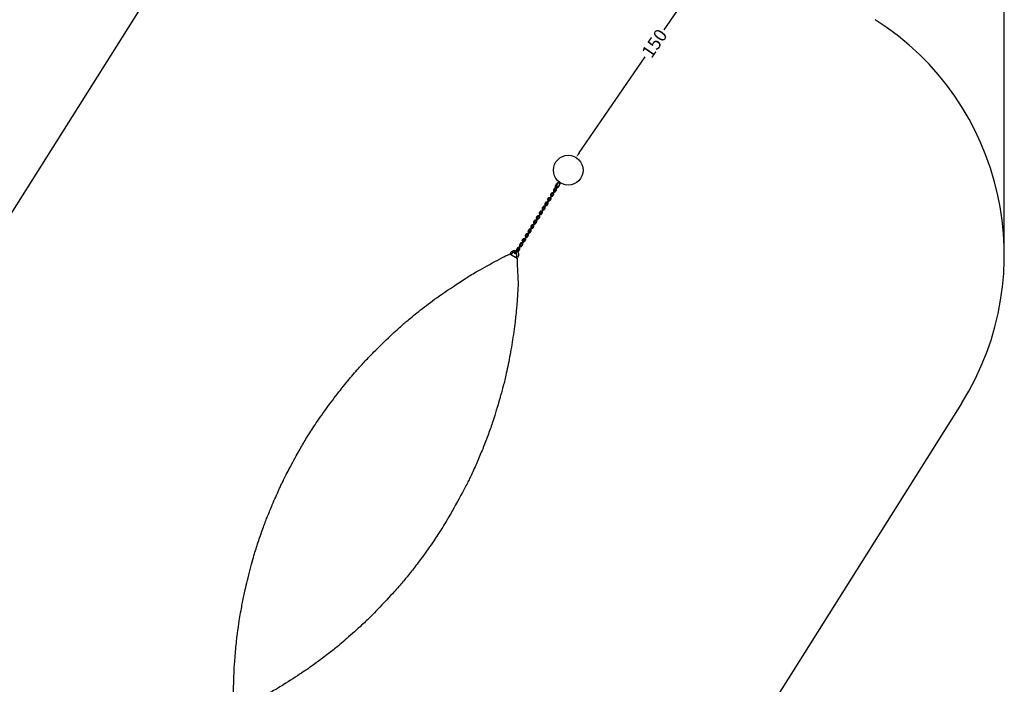
# Model space of a CAD drawing. Units: millimetres. Extents: x -50 to 1046, y -1154 to 31.
# Drawn here: x 480 to 1011, y -525 to -168 of the extents above; entities that cross this region are included whole.
import ezdxf

# ---------------------------------------------------------------- set-up
doc = ezdxf.new("R2010")
doc.units = ezdxf.units.MM
doc.header["$MEASUREMENT"] = 0
for name, color, linetype, true_color in [('Dimensions', 7, 'Continuous', 0x000000), ('Equipment', 7, 'Continuous', 0x000000), ('Safety area', 7, 'Continuous', 0x000000)]:
    doc.layers.add(name, color=color, linetype=linetype, true_color=true_color)
doc.styles.add('Arial', font='txt')
doc.dimstyles.new('Default', dxfattribs={"dimtxt": 7, "dimasz": 3, "dimexe": 0.5, "dimexo": 0.5, "dimgap": 0.25, "dimtad": 0, "dimtoh": 1, "dimdec": 0, "dimzin": 1, "dimdsep": 46, "dimtxsty": 'Arial', "dimcen": 0.5, "dimadec": 0, "dimazin": 0, "dimtfac": 1, "dimtdec": 4, "dimtix": 1, "dimtmove": 1, "dimatfit": 3, "dimfxl": 0, "dimtolj": 1, "dimtzin": 1, "dimarcsym": 0})

# ---------------------------------------------------------------- blocks, each defined once
blk = doc.blocks.new('*D6')
at = {"layer": 'Defpoints', "color": 0}
for p in [(13.94, 26.62), (1010.55, -294.32), (13.94, -488.81)]:
    blk.add_point(p, dxfattribs=at)
at = {"layer": 'Dimensions', "color": 0, "lineweight": -2}
for p, q in [((13.94, -488.31), (13.94, 27.12)), ((16.94, 26.62), (503, 26.62)), ((1007.55, 26.62), (521.5, 26.62)), ((1010.55, -293.82), (1010.55, 27.12))]:
    blk.add_line(p, q, dxfattribs=at)
at = {"layer": 'Dimensions', "color": 0}
for points in [[(16.94, 27.12), (16.94, 26.12), (13.94, 26.62)], [(1007.55, 26.12), (1007.55, 27.12), (1010.55, 26.62)]]:
    blk.add_solid(points, dxfattribs=at)
at = {"layer": 'Dimensions', "color": 0, "insert": (512.25, 26.62), "char_height": 7, "attachment_point": 5, "style": 'Arial'}
blk.add_mtext('\\A1;997', dxfattribs=at)
blk = doc.blocks.new('*D7')
at = {"layer": 'Defpoints', "color": 0}
for p in [(702.35, -43.77), (-45.36, -1130.08), (692.28, -1130.08)]:
    blk.add_point(p, dxfattribs=at)
at = {"layer": 'Dimensions', "color": 0, "lineweight": -2}
for p, q in [((701.85, -43.77), (-45.86, -43.77)), ((-45.36, -46.77), (-45.36, -574.84)), ((-45.36, -1127.08), (-45.36, -599.01)), ((691.78, -1130.08), (-45.86, -1130.08))]:
    blk.add_line(p, q, dxfattribs=at)
at = {"layer": 'Dimensions', "color": 0}
for points in [[(-44.86, -46.77), (-45.86, -46.77), (-45.36, -43.77)], [(-45.86, -1127.08), (-44.86, -1127.08), (-45.36, -1130.08)]]:
    blk.add_solid(points, dxfattribs=at)
at = {"layer": 'Dimensions', "color": 0, "insert": (-45.36, -586.92), "char_height": 7, "attachment_point": 5, "rotation": 90, "style": 'Arial'}
blk.add_mtext('\\A1;1086', dxfattribs=at)
blk = doc.blocks.new('*D8')
at = {"layer": 'Defpoints', "color": 0}
for p in [(864.42, -119.04), (864.42, -119.04), (779.91, -241.92)]:
    blk.add_point(p, dxfattribs=at)
at = {"layer": 'Dimensions', "color": 0, "lineweight": -2}
for p, q in [((862.72, -121.51), (827.12, -173.27)), ((864, -118.76), (864, -118.76)), ((781.61, -239.45), (817.2, -187.69)), ((779.49, -241.64), (779.49, -241.64))]:
    blk.add_line(p, q, dxfattribs=at)
at = {"layer": 'Dimensions', "color": 0}
for points in [[(863.13, -121.8), (862.3, -121.23), (864.42, -119.04)], [(781.19, -239.17), (782.02, -239.73), (779.91, -241.92)]]:
    blk.add_solid(points, dxfattribs=at)
at = {"layer": 'Dimensions', "color": 0, "insert": (822.16, -180.48), "char_height": 7, "attachment_point": 5, "rotation": 55.4811, "style": 'Arial'}
blk.add_mtext('\\A1;150', dxfattribs=at)

msp = doc.modelspace()

# ---------------------------------------------------------------- linework, layer by layer
at = {"layer": 'Equipment'}
for points in [[(768.23, -259.68), (767.26, -261.28)], [(769.68, -257.33), (768.79, -258.81)], [(769.94, -257.46), (769.02, -258.97)], [(769.39, -256.91), (770.39, -255.37)], [(770.39, -257.5), (771.33, -256.08)], [(770.76, -255.02), (770.53, -255.37)], [(771.24, -255.84), (770.53, -255.37)], [(771.24, -255.84), (771.45, -255.51)], [(765.14, -264.68), (764.17, -266.28)], [(765.38, -264.83), (764.41, -266.45)], [(766.7, -262.15), (765.74, -263.74)], [(766.95, -262.3), (765.97, -263.91)], [(768.47, -259.83), (767.49, -261.44)], [(762.14, -269.5), (761.18, -271.1)], [(762.38, -269.65), (761.41, -271.26)], [(763.67, -267.03), (762.71, -268.63)], [(763.91, -267.18), (762.94, -268.79)], [(759.05, -274.5), (758.09, -276.1)], [(759.3, -274.65), (758.32, -276.27)], [(760.62, -271.97), (759.65, -273.56)], [(760.86, -272.12), (759.89, -273.73)], [(756.09, -279.28), (755.13, -280.87)], [(756.33, -279.43), (755.36, -281.04)], [(756.57, -278.54), (757.56, -276.96)], [(756.81, -278.69), (757.82, -277.09)], [(753.04, -284.21), (752.07, -285.81)], [(753.28, -284.36), (752.31, -285.98)], [(754.56, -281.75), (753.6, -283.34)], [(754.8, -281.89), (753.83, -283.51)], [(748.99, -290.78), (749.98, -289.2)], [(749.23, -290.93), (750.24, -289.34)], [(751.47, -286.75), (750.51, -288.35)], [(751.72, -286.9), (750.74, -288.52)], [(744.35, -293.79), (748.13, -296.02)], [(747.71, -293.12), (747.98, -292.7), (748.05, -292.57), (748.12, -292.47), (748.19, -292.36), (748.31, -292.19), (748.41, -292.06)], [(748.13, -296.02), (748.29, -299.56), (748.43, -302.73), (748.66, -310.02), (748.57, -312.79), (748.19, -318.83)]]:
    msp.add_lwpolyline(points, dxfattribs=at)
msp.add_circle((775.71, -248.73), 8, dxfattribs=at)
for points, knots in [([(769.01, -258.45), (768.98, -258.44), (768.84, -258.4), (768.76, -258.38), (768.58, -258.41), (768.52, -258.43), (768.39, -258.48), (768.3, -258.53), (768.22, -258.62), (768.11, -258.71), (767.76, -259.31), (767.72, -259.41), (767.71, -259.47), (767.7, -259.56), (767.71, -259.69), (767.72, -259.76), (767.75, -259.84), (767.77, -259.9), (767.8, -259.95), (767.84, -260.01), (767.88, -260.06), (767.92, -260.1), (767.95, -260.14)], [0, 0, 0, 0, 0.408435, 0.81687, 1.225305, 1.63374, 2.042175, 2.45061, 2.859045, 3.267481, 3.675916, 4.084351, 4.492786, 4.901221, 5.309656, 5.718091, 6.126526, 6.534961, 6.943396, 7.351831, 7.760266, 8.110626, 8.110626, 8.110626, 8.110626]), ([(768.11, -259.86), (768.1, -259.84), (768.07, -259.81), (768.05, -259.78), (768.03, -259.74), (768.02, -259.7), (767.99, -259.64), (767.99, -259.54), (768, -259.5), (768.01, -259.44), (768.03, -259.4), (768.14, -259.23), (768.34, -258.9), (768.41, -258.83), (768.47, -258.78), (768.51, -258.76), (768.58, -258.72), (768.66, -258.7), (768.75, -258.7), (768.83, -258.72), (768.84, -258.72)], [0.095937, 0.095937, 0.095937, 0.095937, 0.404079, 0.808158, 1.212237, 1.616316, 2.020394, 2.424473, 2.828552, 3.232631, 3.63671, 4.040789, 4.444868, 4.848947, 5.253025, 5.657104, 6.061183, 6.465262, 6.869341, 7.27342, 7.27342, 7.27342, 7.27342]), ([(768.2, -260.28), (768.27, -260.3), (768.34, -260.31), (768.39, -260.31), (768.48, -260.32), (768.57, -260.31), (768.66, -260.29), (768.77, -260.24), (768.8, -260.22), (768.86, -260.18), (768.91, -260.14), (768.96, -260.1), (769, -260.04), (769.18, -259.75), (769.37, -259.47), (769.42, -259.34), (769.45, -259.22), (769.46, -259.06), (769.43, -258.88), (769.39, -258.78), (769.3, -258.65), (769.25, -258.6)], [-0.048608, -0.048608, -0.048608, -0.048608, 0.422078, 0.844156, 1.266234, 1.688312, 2.11039, 2.532467, 2.954545, 3.376623, 3.798701, 4.220779, 4.642857, 5.064935, 5.487013, 5.909091, 6.331169, 6.753247, 7.175325, 7.597402, 8.01948, 8.01948, 8.01948, 8.01948]), ([(769.08, -258.87), (769.12, -258.91), (769.15, -258.98), (769.16, -259.02), (769.17, -259.06), (769.18, -259.1), (769.18, -259.15), (769.18, -259.19), (769.18, -259.23), (768.76, -259.89), (768.73, -259.92), (768.7, -259.94), (768.65, -259.97), (768.61, -259.99), (768.57, -260), (768.53, -260.01), (768.48, -260.01), (768.43, -260.01), (768.36, -260)], [0, 0, 0, 0, 0.097355, 0.194711, 0.292066, 0.389421, 0.486777, 0.584132, 0.681487, 0.778842, 0.876198, 0.973553, 1.070908, 1.168264, 1.265619, 1.362974, 1.46033, 1.582903, 1.582903, 1.582903, 1.582903]), ([(766.2, -263.54), (766.22, -263.57), (766.27, -263.63), (766.3, -263.68), (766.35, -263.76), (766.39, -263.89), (766.4, -263.98), (766.4, -264.03), (766.4, -264.08), (766.39, -264.15), (766.38, -264.21), (766.36, -264.27), (766.32, -264.37), (766.22, -264.52), (765.84, -265.1), (765.79, -265.14), (765.71, -265.18), (765.63, -265.21), (765.58, -265.23), (765.45, -265.25), (765.38, -265.25), (765.31, -265.25), (765.25, -265.23), (765.21, -265.22), (765.16, -265.2)], [0.131448, 0.131448, 0.131448, 0.131448, 0.260808, 0.391211, 0.521615, 0.652019, 0.782423, 0.912827, 1.043231, 1.173634, 1.304038, 1.434442, 1.564846, 1.69525, 1.825654, 1.956057, 2.086461, 2.216865, 2.347269, 2.477673, 2.608076, 2.73848, 2.868884, 2.985951, 2.985951, 2.985951, 2.985951]), ([(766.03, -263.82), (766.04, -263.84), (766.06, -263.87), (766.09, -263.93), (766.1, -263.97), (766.11, -264.05), (766.1, -264.15), (766.07, -264.23), (765.72, -264.8), (765.68, -264.86), (765.65, -264.88), (765.59, -264.92), (765.49, -264.94), (765.42, -264.95), (765.37, -264.94), (765.33, -264.92)], [0.168746, 0.168746, 0.168746, 0.168746, 0.296818, 0.445227, 0.593635, 0.742044, 0.890453, 1.038862, 1.187271, 1.33568, 1.484089, 1.632497, 1.780906, 1.929315, 2.049401, 2.049401, 2.049401, 2.049401]), ([(767.47, -260.93), (767.45, -260.91), (767.31, -260.87), (767.22, -260.86), (767.05, -260.89), (766.98, -260.9), (766.86, -260.96), (766.77, -261), (766.68, -261.09), (766.58, -261.19), (766.23, -261.78), (766.19, -261.88), (766.18, -261.95), (766.16, -262.04), (766.17, -262.17), (766.18, -262.23), (766.22, -262.31), (766.24, -262.37), (766.27, -262.43), (766.31, -262.48), (766.35, -262.54), (766.39, -262.58), (766.42, -262.62)], [0, 0, 0, 0, 0.408435, 0.81687, 1.225305, 1.63374, 2.042175, 2.45061, 2.859045, 3.267481, 3.675916, 4.084351, 4.492786, 4.901221, 5.309656, 5.718091, 6.126526, 6.534961, 6.943396, 7.351831, 7.760266, 8.129554, 8.129554, 8.129554, 8.129554]), ([(766.59, -262.34), (766.56, -262.32), (766.54, -262.29), (766.52, -262.25), (766.5, -262.22), (766.48, -262.18), (766.46, -262.12), (766.46, -262.01), (766.46, -261.97), (766.48, -261.92), (766.49, -261.88), (766.6, -261.7), (766.81, -261.37), (766.87, -261.31), (766.94, -261.25), (766.97, -261.23), (767.05, -261.2), (767.13, -261.18), (767.21, -261.18), (767.3, -261.19), (767.3, -261.2)], [0.069691, 0.069691, 0.069691, 0.069691, 0.404079, 0.808158, 1.212237, 1.616316, 2.020394, 2.424473, 2.828552, 3.232631, 3.63671, 4.040789, 4.444868, 4.848947, 5.253025, 5.657104, 6.061183, 6.465262, 6.869341, 7.27342, 7.27342, 7.27342, 7.27342]), ([(766.67, -262.75), (766.74, -262.78), (766.8, -262.78), (766.86, -262.79), (766.95, -262.79), (767.03, -262.79), (767.12, -262.76), (767.24, -262.71), (767.27, -262.7), (767.32, -262.66), (767.38, -262.62), (767.42, -262.57), (767.46, -262.52), (767.65, -262.23), (767.83, -261.95), (767.89, -261.81), (767.92, -261.69), (767.92, -261.54), (767.89, -261.36), (767.86, -261.26), (767.76, -261.12), (767.71, -261.08)], [-0.034391, -0.034391, -0.034391, -0.034391, 0.422078, 0.844156, 1.266234, 1.688312, 2.11039, 2.532467, 2.954545, 3.376623, 3.798701, 4.220779, 4.642857, 5.064935, 5.487013, 5.909091, 6.331169, 6.753247, 7.175325, 7.597402, 8.01948, 8.01948, 8.01948, 8.01948]), ([(767.55, -261.35), (767.58, -261.39), (767.61, -261.46), (767.63, -261.5), (767.64, -261.54), (767.65, -261.58), (767.65, -261.62), (767.65, -261.66), (767.64, -261.7), (767.23, -262.36), (767.2, -262.39), (767.17, -262.42), (767.11, -262.44), (767.07, -262.46), (767.03, -262.47), (766.99, -262.48), (766.95, -262.49), (766.9, -262.49), (766.84, -262.48)], [0, 0, 0, 0, 0.097355, 0.194711, 0.292066, 0.389421, 0.486777, 0.584132, 0.681487, 0.778842, 0.876198, 0.973553, 1.070908, 1.168264, 1.265619, 1.362974, 1.46033, 1.578295, 1.578295, 1.578295, 1.578295]), ([(762.92, -268.27), (762.9, -268.26), (762.75, -268.22), (762.67, -268.2), (762.5, -268.23), (762.43, -268.25), (762.31, -268.3), (762.22, -268.35), (762.13, -268.44), (762.03, -268.53), (761.68, -269.13), (761.64, -269.23), (761.62, -269.29), (761.61, -269.38), (761.62, -269.51), (761.63, -269.58), (761.66, -269.66), (761.69, -269.72), (761.72, -269.77), (761.76, -269.83), (761.79, -269.88), (761.84, -269.92), (761.86, -269.96)], [0, 0, 0, 0, 0.408435, 0.81687, 1.225305, 1.63374, 2.042175, 2.45061, 2.859045, 3.267481, 3.675916, 4.084351, 4.492786, 4.901221, 5.309656, 5.718091, 6.126526, 6.534961, 6.943396, 7.351831, 7.760266, 8.110626, 8.110626, 8.110626, 8.110626]), ([(762.03, -269.68), (762.01, -269.66), (761.99, -269.63), (761.97, -269.6), (761.95, -269.56), (761.93, -269.52), (761.91, -269.46), (761.91, -269.36), (761.91, -269.32), (761.93, -269.26), (761.94, -269.22), (762.05, -269.05), (762.25, -268.72), (762.32, -268.65), (762.39, -268.6), (762.42, -268.58), (762.5, -268.54), (762.58, -268.52), (762.66, -268.52), (762.75, -268.53), (762.75, -268.54)], [0.095937, 0.095937, 0.095937, 0.095937, 0.404079, 0.808158, 1.212237, 1.616316, 2.020394, 2.424473, 2.828552, 3.232631, 3.63671, 4.040789, 4.444868, 4.848947, 5.253025, 5.657104, 6.061183, 6.465262, 6.869341, 7.27342, 7.27342, 7.27342, 7.27342]), ([(762.11, -270.1), (762.19, -270.12), (762.25, -270.13), (762.31, -270.13), (762.4, -270.14), (762.48, -270.13), (762.57, -270.11), (762.69, -270.06), (762.72, -270.04), (762.77, -270), (762.82, -269.96), (762.87, -269.92), (762.91, -269.86), (763.1, -269.57), (763.28, -269.29), (763.34, -269.16), (763.37, -269.04), (763.37, -268.88), (763.34, -268.7), (763.31, -268.6), (763.21, -268.47), (763.16, -268.42)], [-0.048608, -0.048608, -0.048608, -0.048608, 0.422078, 0.844156, 1.266234, 1.688312, 2.11039, 2.532467, 2.954545, 3.376623, 3.798701, 4.220779, 4.642857, 5.064935, 5.487013, 5.909091, 6.331169, 6.753247, 7.175325, 7.597402, 8.01948, 8.01948, 8.01948, 8.01948]), ([(763, -268.69), (763.03, -268.73), (763.06, -268.8), (763.08, -268.84), (763.09, -268.88), (763.1, -268.92), (763.1, -268.97), (763.1, -269.01), (763.09, -269.05), (762.67, -269.71), (762.65, -269.74), (762.61, -269.76), (762.56, -269.79), (762.52, -269.81), (762.48, -269.82), (762.44, -269.83), (762.4, -269.83), (762.35, -269.83), (762.28, -269.82)], [0, 0, 0, 0, 0.097355, 0.194711, 0.292066, 0.389421, 0.486777, 0.584132, 0.681487, 0.778842, 0.876198, 0.973553, 1.070908, 1.168264, 1.265619, 1.362974, 1.46033, 1.582903, 1.582903, 1.582903, 1.582903]), ([(764.37, -265.92), (764.35, -265.91), (764.21, -265.87), (764.12, -265.86), (763.95, -265.88), (763.88, -265.9), (763.76, -265.95), (763.67, -266), (763.58, -266.09), (763.48, -266.19), (763.13, -266.78), (763.09, -266.88), (763.08, -266.94), (763.07, -267.03), (763.07, -267.17), (763.09, -267.23), (763.12, -267.31), (763.14, -267.37), (763.17, -267.43), (763.21, -267.48), (763.25, -267.53), (763.29, -267.58), (763.32, -267.61)], [0, 0, 0, 0, 0.408435, 0.81687, 1.225305, 1.63374, 2.042175, 2.45061, 2.859045, 3.267481, 3.675916, 4.084351, 4.492786, 4.901221, 5.309656, 5.718091, 6.126526, 6.534961, 6.943396, 7.351831, 7.760266, 8.121802, 8.121802, 8.121802, 8.121802]), ([(763.49, -267.34), (763.47, -267.31), (763.44, -267.28), (763.42, -267.25), (763.4, -267.21), (763.39, -267.17), (763.36, -267.11), (763.36, -267.01), (763.37, -266.97), (763.38, -266.91), (763.4, -266.88), (763.5, -266.7), (763.71, -266.37), (763.78, -266.3), (763.84, -266.25), (763.87, -266.23), (763.95, -266.19), (764.03, -266.18), (764.12, -266.17), (764.2, -266.19), (764.21, -266.19)], [0.080327, 0.080327, 0.080327, 0.080327, 0.404079, 0.808158, 1.212237, 1.616316, 2.020394, 2.424473, 2.828552, 3.232631, 3.63671, 4.040789, 4.444868, 4.848947, 5.253025, 5.657104, 6.061183, 6.465262, 6.869341, 7.27342, 7.27342, 7.27342, 7.27342]), ([(763.57, -267.75), (763.64, -267.77), (763.7, -267.78), (763.76, -267.78), (763.85, -267.79), (763.93, -267.78), (764.02, -267.76), (764.14, -267.71), (764.17, -267.69), (764.23, -267.66), (764.28, -267.61), (764.32, -267.57), (764.37, -267.52), (764.55, -267.23), (764.73, -266.94), (764.79, -266.81), (764.82, -266.69), (764.83, -266.53), (764.8, -266.36), (764.76, -266.26), (764.67, -266.12), (764.62, -266.07)], [-0.040314, -0.040314, -0.040314, -0.040314, 0.422078, 0.844156, 1.266234, 1.688312, 2.11039, 2.532467, 2.954545, 3.376623, 3.798701, 4.220779, 4.642857, 5.064935, 5.487013, 5.909091, 6.331169, 6.753247, 7.175325, 7.597402, 8.01948, 8.01948, 8.01948, 8.01948]), ([(764.45, -266.35), (764.48, -266.39), (764.52, -266.45), (764.53, -266.49), (764.54, -266.53), (764.55, -266.58), (764.55, -266.62), (764.55, -266.66), (764.55, -266.7), (764.13, -267.36), (764.1, -267.39), (764.07, -267.41), (764.01, -267.44), (763.98, -267.46), (763.94, -267.47), (763.89, -267.48), (763.85, -267.48), (763.8, -267.48), (763.73, -267.48)], [0, 0, 0, 0, 0.097355, 0.194711, 0.292066, 0.389421, 0.486777, 0.584132, 0.681487, 0.778842, 0.876198, 0.973553, 1.070908, 1.168264, 1.265619, 1.362974, 1.46033, 1.58022, 1.58022, 1.58022, 1.58022]), ([(760.11, -273.36), (760.14, -273.39), (760.18, -273.45), (760.22, -273.5), (760.27, -273.58), (760.3, -273.71), (760.31, -273.8), (760.32, -273.85), (760.32, -273.9), (760.31, -273.97), (760.29, -274.03), (760.27, -274.09), (760.24, -274.19), (760.14, -274.34), (759.76, -274.92), (759.7, -274.96), (759.62, -275), (759.54, -275.03), (759.5, -275.05), (759.37, -275.07), (759.3, -275.07), (759.23, -275.07), (759.16, -275.05), (759.12, -275.04), (759.08, -275.02)], [0.131448, 0.131448, 0.131448, 0.131448, 0.260808, 0.391211, 0.521615, 0.652019, 0.782423, 0.912827, 1.043231, 1.173634, 1.304038, 1.434442, 1.564846, 1.69525, 1.825654, 1.956057, 2.086461, 2.216865, 2.347269, 2.477673, 2.608076, 2.73848, 2.868884, 2.985951, 2.985951, 2.985951, 2.985951]), ([(759.94, -273.64), (759.95, -273.66), (759.97, -273.69), (760, -273.75), (760.01, -273.79), (760.02, -273.87), (760.01, -273.97), (759.98, -274.05), (759.63, -274.62), (759.6, -274.68), (759.56, -274.7), (759.51, -274.74), (759.41, -274.76), (759.34, -274.77), (759.28, -274.76), (759.24, -274.74)], [0.168746, 0.168746, 0.168746, 0.168746, 0.296818, 0.445227, 0.593635, 0.742044, 0.890453, 1.038862, 1.187271, 1.33568, 1.484089, 1.632497, 1.780906, 1.929315, 2.049401, 2.049401, 2.049401, 2.049401]), ([(761.39, -270.75), (761.36, -270.73), (761.22, -270.69), (761.14, -270.68), (760.96, -270.71), (760.9, -270.72), (760.77, -270.78), (760.69, -270.82), (760.6, -270.91), (760.49, -271.01), (760.14, -271.6), (760.1, -271.7), (760.09, -271.77), (760.08, -271.86), (760.09, -271.99), (760.1, -272.05), (760.13, -272.13), (760.16, -272.19), (760.19, -272.25), (760.22, -272.3), (760.26, -272.36), (760.3, -272.4), (760.34, -272.44)], [0, 0, 0, 0, 0.408435, 0.81687, 1.225305, 1.63374, 2.042175, 2.45061, 2.859045, 3.267481, 3.675916, 4.084351, 4.492786, 4.901221, 5.309656, 5.718091, 6.126526, 6.534961, 6.943396, 7.351831, 7.760266, 8.129554, 8.129554, 8.129554, 8.129554]), ([(760.5, -272.16), (760.48, -272.14), (760.46, -272.11), (760.43, -272.07), (760.41, -272.04), (760.4, -272), (760.37, -271.94), (760.37, -271.83), (760.38, -271.79), (760.39, -271.74), (760.41, -271.7), (760.52, -271.52), (760.72, -271.19), (760.79, -271.13), (760.85, -271.07), (760.89, -271.05), (760.96, -271.02), (761.05, -271), (761.13, -271), (761.21, -271.01), (761.22, -271.02)], [0.069691, 0.069691, 0.069691, 0.069691, 0.404079, 0.808158, 1.212237, 1.616316, 2.020394, 2.424473, 2.828552, 3.232631, 3.63671, 4.040789, 4.444868, 4.848947, 5.253025, 5.657104, 6.061183, 6.465262, 6.869341, 7.27342, 7.27342, 7.27342, 7.27342]), ([(760.59, -272.57), (760.66, -272.6), (760.72, -272.6), (760.78, -272.61), (760.86, -272.61), (760.95, -272.61), (761.04, -272.58), (761.16, -272.53), (761.18, -272.52), (761.24, -272.48), (761.29, -272.44), (761.34, -272.39), (761.38, -272.34), (761.56, -272.05), (761.75, -271.77), (761.8, -271.63), (761.83, -271.51), (761.84, -271.36), (761.81, -271.18), (761.77, -271.08), (761.68, -270.94), (761.63, -270.9)], [-0.034391, -0.034391, -0.034391, -0.034391, 0.422078, 0.844156, 1.266234, 1.688312, 2.11039, 2.532467, 2.954545, 3.376623, 3.798701, 4.220779, 4.642857, 5.064935, 5.487013, 5.909091, 6.331169, 6.753247, 7.175325, 7.597402, 8.01948, 8.01948, 8.01948, 8.01948]), ([(761.46, -271.17), (761.5, -271.21), (761.53, -271.28), (761.54, -271.32), (761.56, -271.36), (761.56, -271.4), (761.57, -271.44), (761.56, -271.48), (761.56, -271.52), (761.14, -272.18), (761.11, -272.21), (761.08, -272.24), (761.03, -272.26), (760.99, -272.28), (760.95, -272.29), (760.91, -272.3), (760.86, -272.31), (760.81, -272.31), (760.75, -272.3)], [0, 0, 0, 0, 0.097355, 0.194711, 0.292066, 0.389421, 0.486777, 0.584132, 0.681487, 0.778842, 0.876198, 0.973553, 1.070908, 1.168264, 1.265619, 1.362974, 1.46033, 1.578295, 1.578295, 1.578295, 1.578295]), ([(755.34, -280.52), (755.32, -280.5), (755.18, -280.46), (755.09, -280.45), (754.92, -280.48), (754.85, -280.5), (754.73, -280.55), (754.64, -280.6), (754.55, -280.69), (754.45, -280.78), (754.1, -281.37), (754.06, -281.47), (754.05, -281.54), (754.03, -281.63), (754.04, -281.76), (754.05, -281.83), (754.09, -281.9), (754.11, -281.96), (754.14, -282.02), (754.18, -282.08), (754.22, -282.13), (754.26, -282.17), (754.29, -282.2)], [0, 0, 0, 0, 0.408435, 0.81687, 1.225305, 1.63374, 2.042175, 2.45061, 2.859045, 3.267481, 3.675916, 4.084351, 4.492786, 4.901221, 5.309656, 5.718091, 6.126526, 6.534961, 6.943396, 7.351831, 7.760266, 8.110626, 8.110626, 8.110626, 8.110626]), ([(754.45, -281.93), (754.43, -281.91), (754.41, -281.88), (754.39, -281.85), (754.37, -281.81), (754.35, -281.77), (754.33, -281.71), (754.33, -281.61), (754.33, -281.56), (754.35, -281.51), (754.36, -281.47), (754.47, -281.3), (754.68, -280.96), (754.74, -280.9), (754.81, -280.84), (754.84, -280.82), (754.92, -280.79), (755, -280.77), (755.09, -280.77), (755.17, -280.78), (755.17, -280.79)], [0.095937, 0.095937, 0.095937, 0.095937, 0.404079, 0.808158, 1.212237, 1.616316, 2.020394, 2.424473, 2.828552, 3.232631, 3.63671, 4.040789, 4.444868, 4.848947, 5.253025, 5.657104, 6.061183, 6.465262, 6.869341, 7.27342, 7.27342, 7.27342, 7.27342]), ([(754.53, -282.34), (754.61, -282.37), (754.67, -282.37), (754.73, -282.38), (754.82, -282.38), (754.9, -282.38), (754.99, -282.35), (755.11, -282.3), (755.14, -282.29), (755.19, -282.25), (755.25, -282.21), (755.29, -282.16), (755.33, -282.11), (755.52, -281.82), (755.7, -281.54), (755.76, -281.41), (755.79, -281.28), (755.79, -281.13), (755.76, -280.95), (755.73, -280.85), (755.63, -280.71), (755.58, -280.67)], [-0.048608, -0.048608, -0.048608, -0.048608, 0.422078, 0.844156, 1.266234, 1.688312, 2.11039, 2.532467, 2.954545, 3.376623, 3.798701, 4.220779, 4.642857, 5.064935, 5.487013, 5.909091, 6.331169, 6.753247, 7.175325, 7.597402, 8.01948, 8.01948, 8.01948, 8.01948]), ([(755.42, -280.94), (755.45, -280.98), (755.48, -281.05), (755.5, -281.09), (755.51, -281.13), (755.52, -281.17), (755.52, -281.21), (755.52, -281.25), (755.51, -281.3), (755.1, -281.96), (755.07, -281.98), (755.04, -282.01), (754.98, -282.04), (754.94, -282.05), (754.9, -282.07), (754.86, -282.07), (754.82, -282.08), (754.77, -282.08), (754.7, -282.07)], [0, 0, 0, 0, 0.097355, 0.194711, 0.292066, 0.389421, 0.486777, 0.584132, 0.681487, 0.778842, 0.876198, 0.973553, 1.070908, 1.168264, 1.265619, 1.362974, 1.46033, 1.582903, 1.582903, 1.582903, 1.582903]), ([(756.8, -278.17), (756.77, -278.15), (756.63, -278.11), (756.54, -278.1), (756.37, -278.13), (756.3, -278.15), (756.18, -278.2), (756.09, -278.25), (756.01, -278.34), (755.9, -278.43), (755.55, -279.02), (755.51, -279.12), (755.5, -279.19), (755.49, -279.28), (755.49, -279.41), (755.51, -279.48), (755.54, -279.55), (755.56, -279.61), (755.59, -279.67), (755.63, -279.73), (755.67, -279.78), (755.71, -279.82), (755.74, -279.86)], [0, 0, 0, 0, 0.408435, 0.81687, 1.225305, 1.63374, 2.042175, 2.45061, 2.859045, 3.267481, 3.675916, 4.084351, 4.492786, 4.901221, 5.309656, 5.718091, 6.126526, 6.534961, 6.943396, 7.351831, 7.760266, 8.121802, 8.121802, 8.121802, 8.121802]), ([(755.91, -279.58), (755.89, -279.56), (755.86, -279.53), (755.84, -279.5), (755.82, -279.46), (755.81, -279.42), (755.78, -279.36), (755.78, -279.26), (755.79, -279.22), (755.8, -279.16), (755.82, -279.12), (755.93, -278.95), (756.13, -278.61), (756.2, -278.55), (756.26, -278.5), (756.29, -278.47), (756.37, -278.44), (756.45, -278.42), (756.54, -278.42), (756.62, -278.43), (756.63, -278.44)], [0.080327, 0.080327, 0.080327, 0.080327, 0.404079, 0.808158, 1.212237, 1.616316, 2.020394, 2.424473, 2.828552, 3.232631, 3.63671, 4.040789, 4.444868, 4.848947, 5.253025, 5.657104, 6.061183, 6.465262, 6.869341, 7.27342, 7.27342, 7.27342, 7.27342]), ([(755.99, -280), (756.06, -280.02), (756.13, -280.03), (756.18, -280.03), (756.27, -280.04), (756.36, -280.03), (756.45, -280.01), (756.56, -279.95), (756.59, -279.94), (756.65, -279.9), (756.7, -279.86), (756.75, -279.81), (756.79, -279.76), (756.97, -279.47), (757.16, -279.19), (757.21, -279.06), (757.24, -278.94), (757.25, -278.78), (757.22, -278.6), (757.18, -278.5), (757.09, -278.37), (757.04, -278.32)], [-0.040314, -0.040314, -0.040314, -0.040314, 0.422078, 0.844156, 1.266234, 1.688312, 2.11039, 2.532467, 2.954545, 3.376623, 3.798701, 4.220779, 4.642857, 5.064935, 5.487013, 5.909091, 6.331169, 6.753247, 7.175325, 7.597402, 8.01948, 8.01948, 8.01948, 8.01948]), ([(756.87, -278.59), (756.91, -278.63), (756.94, -278.7), (756.95, -278.74), (756.96, -278.78), (756.97, -278.82), (756.97, -278.86), (756.97, -278.91), (756.97, -278.95), (756.55, -279.61), (756.52, -279.64), (756.49, -279.66), (756.44, -279.69), (756.4, -279.7), (756.36, -279.72), (756.32, -279.72), (756.27, -279.73), (756.22, -279.73), (756.16, -279.72)], [0, 0, 0, 0, 0.097355, 0.194711, 0.292066, 0.389421, 0.486777, 0.584132, 0.681487, 0.778842, 0.876198, 0.973553, 1.070908, 1.168264, 1.265619, 1.362974, 1.46033, 1.58022, 1.58022, 1.58022, 1.58022]), ([(752.53, -285.6), (752.56, -285.63), (752.61, -285.69), (752.64, -285.75), (752.69, -285.83), (752.73, -285.96), (752.74, -286.05), (752.74, -286.09), (752.74, -286.15), (752.73, -286.21), (752.71, -286.28), (752.69, -286.34), (752.66, -286.43), (752.56, -286.59), (752.18, -287.17), (752.12, -287.2), (752.05, -287.25), (751.96, -287.27), (751.92, -287.3), (751.79, -287.32), (751.72, -287.32), (751.65, -287.31), (751.59, -287.3), (751.54, -287.29), (751.5, -287.27)], [0.131448, 0.131448, 0.131448, 0.131448, 0.260808, 0.391211, 0.521615, 0.652019, 0.782423, 0.912827, 1.043231, 1.173634, 1.304038, 1.434442, 1.564846, 1.69525, 1.825654, 1.956057, 2.086461, 2.216865, 2.347269, 2.477673, 2.608076, 2.73848, 2.868884, 2.985951, 2.985951, 2.985951, 2.985951]), ([(752.36, -285.88), (752.38, -285.9), (752.39, -285.94), (752.42, -285.99), (752.43, -286.04), (752.44, -286.12), (752.43, -286.22), (752.4, -286.29), (752.05, -286.87), (752.02, -286.93), (751.98, -286.95), (751.93, -286.98), (751.83, -287.01), (751.76, -287.02), (751.7, -287.01), (751.66, -286.99)], [0.168746, 0.168746, 0.168746, 0.168746, 0.296818, 0.445227, 0.593635, 0.742044, 0.890453, 1.038862, 1.187271, 1.33568, 1.484089, 1.632497, 1.780906, 1.929315, 2.049401, 2.049401, 2.049401, 2.049401]), ([(753.81, -282.99), (753.79, -282.98), (753.64, -282.94), (753.56, -282.93), (753.38, -282.95), (753.32, -282.97), (753.2, -283.02), (753.11, -283.07), (753.02, -283.16), (752.92, -283.25), (752.56, -283.85), (752.52, -283.95), (752.51, -284.01), (752.5, -284.1), (752.51, -284.23), (752.52, -284.3), (752.55, -284.38), (752.58, -284.44), (752.61, -284.5), (752.64, -284.55), (752.68, -284.6), (752.72, -284.65), (752.76, -284.68)], [0, 0, 0, 0, 0.408435, 0.81687, 1.225305, 1.63374, 2.042175, 2.45061, 2.859045, 3.267481, 3.675916, 4.084351, 4.492786, 4.901221, 5.309656, 5.718091, 6.126526, 6.534961, 6.943396, 7.351831, 7.760266, 8.129554, 8.129554, 8.129554, 8.129554]), ([(752.92, -284.41), (752.9, -284.38), (752.88, -284.35), (752.86, -284.32), (752.84, -284.28), (752.82, -284.24), (752.8, -284.18), (752.8, -284.08), (752.8, -284.04), (752.81, -283.98), (752.83, -283.95), (752.94, -283.77), (753.14, -283.44), (753.21, -283.37), (753.27, -283.32), (753.31, -283.3), (753.38, -283.26), (753.47, -283.25), (753.55, -283.24), (753.64, -283.26), (753.64, -283.26)], [0.069691, 0.069691, 0.069691, 0.069691, 0.404079, 0.808158, 1.212237, 1.616316, 2.020394, 2.424473, 2.828552, 3.232631, 3.63671, 4.040789, 4.444868, 4.848947, 5.253025, 5.657104, 6.061183, 6.465262, 6.869341, 7.27342, 7.27342, 7.27342, 7.27342]), ([(753.01, -284.82), (753.08, -284.84), (753.14, -284.85), (753.2, -284.85), (753.29, -284.86), (753.37, -284.85), (753.46, -284.83), (753.58, -284.78), (753.61, -284.76), (753.66, -284.73), (753.71, -284.68), (753.76, -284.64), (753.8, -284.59), (753.98, -284.3), (754.17, -284.01), (754.22, -283.88), (754.25, -283.76), (754.26, -283.6), (754.23, -283.43), (754.2, -283.33), (754.1, -283.19), (754.05, -283.14)], [-0.034391, -0.034391, -0.034391, -0.034391, 0.422078, 0.844156, 1.266234, 1.688312, 2.11039, 2.532467, 2.954545, 3.376623, 3.798701, 4.220779, 4.642857, 5.064935, 5.487013, 5.909091, 6.331169, 6.753247, 7.175325, 7.597402, 8.01948, 8.01948, 8.01948, 8.01948]), ([(753.88, -283.42), (753.92, -283.46), (753.95, -283.52), (753.97, -283.56), (753.98, -283.6), (753.98, -283.65), (753.99, -283.69), (753.99, -283.73), (753.98, -283.77), (753.56, -284.43), (753.53, -284.46), (753.5, -284.48), (753.45, -284.51), (753.41, -284.53), (753.37, -284.54), (753.33, -284.55), (753.28, -284.55), (753.23, -284.55), (753.17, -284.55)], [0, 0, 0, 0, 0.097355, 0.194711, 0.292066, 0.389421, 0.486777, 0.584132, 0.681487, 0.778842, 0.876198, 0.973553, 1.070908, 1.168264, 1.265619, 1.362974, 1.46033, 1.578295, 1.578295, 1.578295, 1.578295]), ([(749.22, -290.42), (749.17, -290.39), (749.13, -290.38), (749.09, -290.37), (749.04, -290.35), (748.9, -290.35), (748.79, -290.37), (748.67, -290.41), (748.57, -290.46), (748.33, -290.67), (748.2, -290.87), (748.11, -291.03), (748.05, -291.12), (747.95, -291.3), (747.92, -291.43), (747.91, -291.52), (747.92, -291.69), (747.95, -291.77), (747.98, -291.83), (748, -291.91)], [3.142614, 3.142614, 3.142614, 3.142614, 3.260096, 3.390499, 3.520903, 3.651307, 3.781711, 3.912115, 4.042519, 4.172922, 4.303326, 4.43373, 4.564134, 4.694538, 4.824942, 4.955345, 5.085749, 5.216153, 5.346557, 5.346557, 5.346557, 5.346557]), ([(749.05, -290.69), (749.01, -290.67), (748.96, -290.66), (748.89, -290.67), (748.76, -290.7), (748.65, -290.76), (748.53, -290.89), (748.24, -291.37), (748.2, -291.48), (748.21, -291.58), (748.22, -291.63)], [2.244725, 2.244725, 2.244725, 2.244725, 2.374542, 2.52295, 2.671359, 2.819768, 2.968177, 3.116586, 3.264995, 3.413404, 3.413404, 3.413404, 3.413404]), ([(748.31, -292.19), (748.36, -292.22), (748.44, -292.24), (748.55, -292.27), (748.62, -292.27), (748.71, -292.28), (748.84, -292.26), (748.93, -292.22), (748.97, -292.21), (749.01, -292.18), (749.07, -292.14), (749.12, -292.1), (749.17, -292.06), (749.24, -291.98), (749.33, -291.82), (749.68, -291.22), (749.68, -291.16), (749.69, -291.07), (749.67, -290.98), (749.68, -290.94), (749.63, -290.81), (749.6, -290.75), (749.57, -290.69), (749.53, -290.63), (749.5, -290.6), (749.46, -290.57)], [0, 0, 0, 0, 0.130404, 0.260808, 0.391211, 0.521615, 0.652019, 0.782423, 0.912827, 1.043231, 1.173634, 1.304038, 1.434442, 1.564846, 1.69525, 1.825654, 1.956057, 2.086461, 2.216865, 2.347269, 2.477673, 2.608076, 2.73848, 2.868884, 2.985951, 2.985951, 2.985951, 2.985951]), ([(748.51, -291.94), (748.53, -291.95), (748.61, -291.97), (748.67, -291.97), (748.74, -291.97), (748.78, -291.96), (748.86, -291.93), (748.94, -291.88), (749, -291.82), (749.36, -291.24), (749.39, -291.19), (749.4, -291.15), (749.4, -291.09), (749.38, -290.98), (749.35, -290.92), (749.32, -290.87), (749.29, -290.84)], [0, 0, 0, 0, 0.148409, 0.296818, 0.445227, 0.593635, 0.742044, 0.890453, 1.038862, 1.187271, 1.33568, 1.484089, 1.632497, 1.780906, 1.929315, 2.049401, 2.049401, 2.049401, 2.049401]), ([(744.72, -293.32), (744.86, -293.11), (744.97, -292.93), (745.13, -292.73), (745.31, -292.55), (745.36, -292.51), (745.5, -292.39), (745.54, -292.35), (745.75, -292.21), (745.96, -292.1), (746.18, -292), (746.41, -291.93), (746.64, -291.89), (746.87, -291.87), (747.1, -291.88), (747.32, -291.91), (747.54, -291.97), (747.71, -292.04), (747.82, -292.1), (747.85, -292.12)], [0, 0, 0, 0, 0.185497, 0.370994, 0.556491, 0.741989, 0.927486, 1.112983, 1.29848, 1.483977, 1.669474, 1.854971, 2.040469, 2.225966, 2.411463, 2.59696, 2.782457, 2.967954, 3.058858, 3.058858, 3.058858, 3.058858]), ([(747.07, -292.96), (747.02, -292.95), (746.95, -292.93), (746.8, -292.91), (746.48, -292.91), (746.33, -292.94), (746.17, -292.99), (746.02, -293.05), (745.87, -293.14), (745.71, -293.25), (745.6, -293.34), (745.44, -293.53), (745.33, -293.7)], [11.709716, 11.709716, 11.709716, 11.709716, 11.871818, 12.057315, 12.242812, 12.428309, 12.613806, 12.799303, 12.9848, 13.170298, 13.355795, 13.541292, 13.541292, 13.541292, 13.541292]), ([(748.19, -292.36), (748.26, -292.42), (748.35, -292.5), (748.46, -292.63), (748.59, -292.82), (748.7, -293.02), (748.79, -293.24), (748.86, -293.47), (748.91, -293.71), (748.93, -293.96), (748.92, -294.22), (748.89, -294.52), (748.85, -294.7), (748.83, -294.78), (748.76, -295.01), (748.66, -295.25), (748.54, -295.47), (748.44, -295.65), (748.41, -295.67), (748.38, -295.7), (748.34, -295.71), (748.29, -295.71), (748.2, -295.7), (748.09, -295.66), (747.98, -295.59), (747.89, -295.51), (747.84, -295.42), (747.81, -295.34), (747.83, -295.27), (747.87, -295.19), (747.91, -295.12), (747.96, -295), (747.98, -294.96), (748.03, -294.8), (748.06, -294.61), (748.07, -294.42), (748.06, -294.25), (748.04, -294.14), (748.02, -294.01), (747.97, -293.82), (747.91, -293.7), (747.84, -293.56), (747.79, -293.49), (747.76, -293.45)], [3.338203, 3.338203, 3.338203, 3.338203, 3.523718, 3.709234, 3.894749, 4.080265, 4.26578, 4.451295, 4.636811, 4.822326, 5.007842, 5.193357, 5.378872, 5.564388, 5.749903, 5.935419, 6.120934, 6.306449, 6.491965, 6.67748, 6.862996, 7.048511, 7.234026, 7.419542, 7.605057, 7.790573, 7.976088, 8.161604, 8.347119, 8.532634, 8.71815, 8.903665, 9.089181, 9.274696, 9.460211, 9.645727, 9.831242, 10.016758, 10.202273, 10.387788, 10.573304, 10.758819, 10.915556, 10.915556, 10.915556, 10.915556])]:
    msp.add_open_spline(points, degree=3, knots=knots, dxfattribs=at)
for points, degree in [([(768.47, -259.83), (768.48, -259.77), (768.48, -259.72), (768.45, -259.67), (768.42, -259.64), (768.37, -259.62), (768.32, -259.62), (768.27, -259.64), (768.23, -259.68)], 3), ([(768.79, -258.81), (768.78, -258.83), (768.77, -258.88), (768.77, -258.93), (768.8, -258.98), (768.83, -259.01), (768.88, -259.03), (768.93, -259.03), (768.98, -259.01), (769.02, -258.97)], 3), ([(769.26, -258.03), (769.16, -257.97), (769.08, -257.89), (769, -257.8), (768.97, -257.72), (768.94, -257.66), (768.91, -257.59), (768.87, -257.48), (768.87, -257.39), (768.87, -257.26), (768.89, -257.15), (768.91, -257.05), (768.98, -256.91), (769.34, -256.31), (769.41, -256.2), (769.71, -255.71), (769.74, -255.67), (769.79, -255.64), (769.84, -255.62), (769.9, -255.63), (769.96, -255.65), (769.99, -255.68), (770.08, -255.78), (770.07, -255.84)], 3), ([(769.5, -257.64), (769.39, -257.54), (769.34, -257.47), (769.31, -257.36), (769.31, -257.27), (769.34, -257.13), (769.42, -257)], 3), ([(770.39, -257.5), (770.23, -257.53), (770.07, -257.52), (769.89, -257.44), (769.76, -257.39), (769.64, -257.3), (769.55, -257.21), (769.42, -257), (769.39, -256.91)], 3), ([(769.53, -258.14), (769.6, -258.15), (769.74, -258.16), (769.93, -258.12), (770.14, -258.03), (770.25, -257.95), (770.34, -257.84), (770.42, -257.74), (770.8, -257.13), (771.14, -256.59), (771.19, -256.51), (771.17, -256.46), (771.12, -256.37)], 3), ([(770.08, -257.5), (770.01, -257.6), (769.95, -257.65), (769.84, -257.69), (769.79, -257.7)], 3), ([(770.39, -255.37), (770.45, -255.37), (770.53, -255.37)], 2), ([(771.33, -256.08), (771.3, -255.96), (771.24, -255.84)], 2), ([(764.9, -265.08), (764.75, -264.89), (764.63, -264.58), (764.65, -264.36), (764.69, -264.24), (764.83, -264.01), (765, -263.73), (765.09, -263.6), (765.24, -263.46), (765.36, -263.39), (765.57, -263.35), (765.74, -263.35), (765.89, -263.35), (765.95, -263.39)], 3), ([(765.06, -264.81), (764.99, -264.68), (764.94, -264.55), (764.92, -264.44), (764.98, -264.29), (765.27, -263.84), (765.42, -263.69), (765.56, -263.61), (765.66, -263.61), (765.78, -263.68)], 3), ([(765.38, -264.83), (765.4, -264.78), (765.39, -264.72), (765.37, -264.68), (765.33, -264.64), (765.28, -264.63), (765.23, -264.63), (765.18, -264.65), (765.14, -264.68)], 3), ([(765.74, -263.74), (765.73, -263.76), (765.72, -263.82), (765.72, -263.87), (765.74, -263.91), (765.77, -263.95), (765.83, -263.97), (765.88, -263.97), (765.93, -263.95), (765.97, -263.91)], 3), ([(766.95, -262.3), (766.96, -262.24), (766.96, -262.19), (766.93, -262.14), (766.9, -262.11), (766.85, -262.09), (766.8, -262.09), (766.75, -262.11), (766.7, -262.15)], 3), ([(767.26, -261.28), (767.25, -261.29), (767.24, -261.35), (767.24, -261.4), (767.27, -261.45), (767.3, -261.48), (767.35, -261.5), (767.4, -261.5), (767.45, -261.48), (767.49, -261.44)], 3), ([(762.38, -269.65), (762.4, -269.59), (762.39, -269.54), (762.37, -269.49), (762.33, -269.46), (762.29, -269.44), (762.23, -269.44), (762.18, -269.46), (762.14, -269.5)], 3), ([(762.71, -268.63), (762.69, -268.65), (762.68, -268.7), (762.69, -268.75), (762.71, -268.8), (762.74, -268.83), (762.8, -268.85), (762.85, -268.85), (762.9, -268.83), (762.94, -268.79)], 3), ([(763.91, -267.18), (763.93, -267.12), (763.92, -267.07), (763.9, -267.02), (763.86, -266.99), (763.82, -266.97), (763.76, -266.97), (763.71, -266.99), (763.67, -267.03)], 3), ([(764.17, -266.28), (764.16, -266.3), (764.15, -266.35), (764.16, -266.41), (764.18, -266.45), (764.21, -266.48), (764.26, -266.5), (764.32, -266.5), (764.36, -266.48), (764.41, -266.45)], 3), ([(758.33, -275.69), (758.31, -275.68), (758.16, -275.64), (758.08, -275.62), (757.9, -275.65), (757.84, -275.67), (757.72, -275.72), (757.63, -275.77), (757.54, -275.86), (757.44, -275.95), (757.08, -276.54), (757.05, -276.64), (757.03, -276.71), (757.02, -276.8), (757.03, -276.93), (757.04, -277), (757.07, -277.08), (757.1, -277.14), (757.13, -277.19), (757.16, -277.25), (757.2, -277.3), (757.25, -277.35), (757.29, -277.39)], 3), ([(758.81, -274.9), (758.66, -274.71), (758.54, -274.4), (758.57, -274.18), (758.61, -274.06), (758.74, -273.83), (758.92, -273.55), (759, -273.42), (759.15, -273.28), (759.28, -273.21), (759.48, -273.17), (759.65, -273.17), (759.81, -273.17), (759.86, -273.21)], 3), ([(758.98, -274.63), (758.9, -274.5), (758.86, -274.37), (758.83, -274.26), (758.89, -274.11), (759.18, -273.66), (759.34, -273.51), (759.47, -273.43), (759.57, -273.43), (759.69, -273.5)], 3), ([(759.3, -274.65), (759.31, -274.6), (759.31, -274.54), (759.28, -274.5), (759.25, -274.46), (759.2, -274.45), (759.15, -274.45), (759.1, -274.47), (759.05, -274.5)], 3), ([(759.65, -273.56), (759.64, -273.58), (759.63, -273.64), (759.64, -273.69), (759.66, -273.73), (759.69, -273.77), (759.74, -273.79), (759.79, -273.79), (759.84, -273.77), (759.89, -273.73)], 3), ([(760.86, -272.12), (760.88, -272.06), (760.87, -272.01), (760.85, -271.96), (760.81, -271.93), (760.76, -271.91), (760.71, -271.91), (760.66, -271.93), (760.62, -271.97)], 3), ([(761.18, -271.1), (761.16, -271.11), (761.15, -271.17), (761.16, -271.22), (761.18, -271.27), (761.21, -271.3), (761.27, -271.32), (761.32, -271.32), (761.37, -271.3), (761.41, -271.26)], 3), ([(755.13, -280.87), (755.12, -280.89), (755.1, -280.95), (755.11, -281), (755.13, -281.04), (755.16, -281.08), (755.22, -281.1), (755.27, -281.09), (755.32, -281.08), (755.36, -281.04)], 3), ([(756.33, -279.43), (756.35, -279.37), (756.34, -279.32), (756.32, -279.27), (756.28, -279.24), (756.24, -279.22), (756.19, -279.22), (756.14, -279.24), (756.09, -279.28)], 3), ([(756.81, -278.69), (756.77, -278.72), (756.72, -278.74), (756.66, -278.74), (756.62, -278.73), (756.58, -278.69), (756.56, -278.65), (756.55, -278.59), (756.57, -278.54)], 3), ([(757.46, -277.12), (757.43, -277.09), (757.4, -277.05), (757.38, -277.02), (757.36, -276.98), (757.34, -276.94), (757.32, -276.88), (757.32, -276.78), (757.32, -276.74), (757.34, -276.68), (757.35, -276.64), (757.46, -276.47), (757.66, -276.13), (757.73, -276.07), (757.79, -276.02), (757.83, -275.99), (757.91, -275.96), (757.99, -275.94), (758.07, -275.94), (758.16, -275.95), (758.16, -275.96)], 3), ([(757.54, -277.52), (757.6, -277.54), (757.66, -277.55), (757.72, -277.55), (757.81, -277.56), (757.89, -277.55), (757.98, -277.53), (758.1, -277.48), (758.13, -277.46), (758.18, -277.42), (758.23, -277.38), (758.28, -277.33), (758.32, -277.28), (758.51, -276.99), (758.69, -276.71), (758.75, -276.58), (758.77, -276.46), (758.78, -276.3), (758.75, -276.12), (758.72, -276.02), (758.62, -275.89), (758.57, -275.84)], 3), ([(757.56, -276.96), (757.57, -276.94), (757.61, -276.9), (757.66, -276.89), (757.72, -276.89), (757.76, -276.9), (757.8, -276.94), (757.82, -276.98), (757.83, -277.04), (757.82, -277.09)], 3), ([(758.41, -276.11), (758.44, -276.15), (758.47, -276.22), (758.49, -276.26), (758.5, -276.3), (758.5, -276.34), (758.51, -276.39), (758.51, -276.43), (758.5, -276.47), (758.08, -277.13), (758.05, -277.16), (758.02, -277.18), (757.97, -277.21), (757.93, -277.23), (757.89, -277.24), (757.85, -277.25), (757.81, -277.25), (757.76, -277.25), (757.72, -277.25)], 3), ([(758.09, -276.1), (758.08, -276.12), (758.07, -276.17), (758.07, -276.23), (758.09, -276.27), (758.12, -276.3), (758.18, -276.32), (758.23, -276.32), (758.28, -276.3), (758.32, -276.27)], 3), ([(751.24, -287.15), (751.08, -286.96), (750.96, -286.65), (750.99, -286.42), (751.03, -286.31), (751.16, -286.08), (751.34, -285.8), (751.42, -285.67), (751.57, -285.53), (751.7, -285.46), (751.9, -285.42), (752.08, -285.42), (752.23, -285.41), (752.29, -285.45)], 3), ([(751.4, -286.88), (751.32, -286.75), (751.28, -286.62), (751.25, -286.5), (751.31, -286.36), (751.6, -285.91), (751.76, -285.76), (751.89, -285.68), (751.99, -285.67), (752.11, -285.75)], 3), ([(752.07, -285.81), (752.06, -285.83), (752.05, -285.88), (752.06, -285.93), (752.08, -285.98), (752.11, -286.01), (752.16, -286.03), (752.22, -286.03), (752.27, -286.01), (752.31, -285.98)], 3), ([(753.28, -284.36), (753.3, -284.31), (753.29, -284.25), (753.27, -284.21), (753.23, -284.17), (753.18, -284.16), (753.13, -284.16), (753.08, -284.18), (753.04, -284.21)], 3), ([(753.6, -283.34), (753.59, -283.36), (753.57, -283.41), (753.58, -283.47), (753.6, -283.51), (753.63, -283.54), (753.69, -283.56), (753.74, -283.56), (753.79, -283.54), (753.83, -283.51)], 3), ([(754.8, -281.89), (754.82, -281.84), (754.81, -281.78), (754.79, -281.74), (754.75, -281.7), (754.71, -281.69), (754.66, -281.69), (754.61, -281.71), (754.56, -281.75)], 3), ([(747.37, -292.88), (747.39, -292.84), (747.46, -292.72), (747.52, -292.63), (747.71, -292.33), (747.78, -292.22), (747.82, -292.16), (747.92, -292.01), (748.03, -291.86), (748.05, -291.84), (748.12, -291.75), (748.19, -291.66), (748.23, -291.61), (748.31, -291.54), (748.37, -291.48), (748.42, -291.45), (748.5, -291.42), (748.59, -291.42), (748.66, -291.45), (748.71, -291.51), (748.74, -291.58), (748.74, -291.68), (748.71, -291.8), (748.68, -291.85), (748.62, -291.97)], 3), ([(749.23, -290.93), (749.19, -290.97), (749.14, -290.99), (749.09, -290.99), (749.04, -290.97), (749, -290.94), (748.98, -290.89), (748.97, -290.84), (748.99, -290.78)], 3), ([(750.75, -287.94), (750.73, -287.92), (750.58, -287.88), (750.5, -287.87), (750.32, -287.9), (750.26, -287.91), (750.14, -287.97), (750.05, -288.01), (749.96, -288.1), (749.86, -288.2), (749.51, -288.79), (749.47, -288.89), (749.45, -288.96), (749.44, -289.05), (749.45, -289.18), (749.46, -289.25), (749.49, -289.32), (749.52, -289.38), (749.55, -289.44), (749.58, -289.5), (749.63, -289.55), (749.67, -289.6), (749.71, -289.64)], 3), ([(749.88, -289.37), (749.85, -289.34), (749.82, -289.3), (749.8, -289.27), (749.78, -289.23), (749.76, -289.19), (749.74, -289.13), (749.74, -289.02), (749.74, -288.98), (749.76, -288.93), (749.77, -288.89), (749.88, -288.71), (750.08, -288.38), (750.15, -288.32), (750.21, -288.26), (750.25, -288.24), (750.33, -288.21), (750.41, -288.19), (750.49, -288.19), (750.58, -288.2), (750.58, -288.21)], 3), ([(749.96, -289.77), (750.02, -289.79), (750.08, -289.79), (750.14, -289.8), (750.23, -289.8), (750.31, -289.8), (750.4, -289.77), (750.52, -289.72), (750.55, -289.71), (750.6, -289.67), (750.65, -289.63), (750.7, -289.58), (750.74, -289.53), (750.93, -289.24), (751.11, -288.96), (751.17, -288.82), (751.2, -288.7), (751.2, -288.55), (751.17, -288.37), (751.14, -288.27), (751.04, -288.13), (750.99, -288.09)], 3), ([(749.98, -289.2), (749.99, -289.19), (750.04, -289.15), (750.09, -289.13), (750.14, -289.13), (750.18, -289.14), (750.22, -289.18), (750.24, -289.23), (750.25, -289.28), (750.24, -289.34)], 3), ([(750.83, -288.36), (750.86, -288.4), (750.89, -288.47), (750.91, -288.51), (750.92, -288.55), (750.93, -288.59), (750.93, -288.63), (750.93, -288.67), (750.92, -288.71), (750.5, -289.37), (750.48, -289.4), (750.44, -289.43), (750.39, -289.46), (750.35, -289.47), (750.31, -289.48), (750.27, -289.49), (750.23, -289.5), (750.19, -289.5), (750.14, -289.49)], 3), ([(750.51, -288.35), (750.5, -288.37), (750.49, -288.42), (750.49, -288.47), (750.52, -288.52), (750.55, -288.55), (750.6, -288.57), (750.65, -288.57), (750.7, -288.55), (750.74, -288.52)], 3), ([(751.72, -286.9), (751.73, -286.84), (751.73, -286.79), (751.7, -286.74), (751.67, -286.71), (751.62, -286.69), (751.57, -286.69), (751.52, -286.71), (751.47, -286.75)], 3), ([(595.55, -538.31), (595.42, -531.13), (595.46, -527.12), (595.72, -518.87), (596.01, -514.13), (596.88, -503.74), (597.79, -496.19), (598.34, -492.55), (600.27, -481.19), (600.63, -479.48), (602.31, -471.78), (605.7, -458.39), (607.79, -451.8), (610.24, -444.45), (612.87, -437.28), (614.74, -432.6), (618.74, -423.18), (621.98, -416.27), (623.04, -414.16), (629.04, -402.72), (632.64, -396.49), (636.28, -390.23), (641.07, -383.21), (648.1, -373.37), (654.73, -364.81), (660.77, -357.65), (666.1, -351.73), (669.91, -347.66), (680.81, -337), (686.49, -331.92), (690.02, -328.92), (698.26, -322.25), (706.66, -316.04), (721.27, -306.36), (724.74, -304.25), (736.52, -297.64), (742.82, -294.47), (744.35, -293.79)], 3), ([(745.33, -293.7), (745.28, -293.75), (745.19, -293.77), (745.09, -293.75), (744.98, -293.71), (744.88, -293.65), (744.79, -293.56), (744.73, -293.48), (744.71, -293.39), (744.72, -293.32)], 3), ([(747.76, -293.47), (747.73, -293.56), (747.66, -293.67), (747.56, -293.75), (747.49, -293.8), (747.41, -293.83), (747.33, -293.85), (747.24, -293.84), (747.14, -293.82), (747.06, -293.78), (746.99, -293.72), (746.94, -293.66), (746.9, -293.58), (746.87, -293.5), (746.86, -293.41), (746.86, -293.3), (746.89, -293.21), (746.93, -293.12), (747, -293.02), (747.07, -292.96), (747.15, -292.92), (747.18, -292.9), (747.27, -292.88), (747.35, -292.88), (747.37, -292.88)], 3), ([(747.76, -293.47), (747.77, -293.41), (747.78, -293.38), (747.77, -293.29), (747.77, -293.25), (747.75, -293.17), (747.72, -293.11)], 3), ([(748.31, -292.47), (748.33, -292.44), (748.35, -292.41), (748.45, -292.25)], 3), ([(748.41, -292.06), (748.44, -292.02), (748.47, -291.98), (748.51, -291.94), (748.56, -291.89), (748.58, -291.87), (748.61, -291.84), (748.62, -291.82), (748.64, -291.81), (748.66, -291.8), (748.67, -291.8), (748.67, -291.82), (748.67, -291.84), (748.66, -291.86), (748.65, -291.88), (748.64, -291.91), (748.62, -291.94), (748.61, -291.97)], 3), ([(748.19, -318.83), (747.61, -325.63), (747.4, -327.92), (745.76, -340.34), (744.01, -350.47), (741.69, -361.03), (740.66, -365.32), (736.13, -380.97), (734.04, -387.21), (731.41, -394.38), (728.58, -401.46), (725.54, -408.47), (722.31, -415.39), (720.73, -418.51), (711.42, -435.56), (706.99, -442.7), (703.21, -448.45), (695.51, -459.2), (694.28, -460.85), (689.55, -466.85), (684.66, -472.71), (682.75, -474.87), (670.39, -488), (668.72, -489.67), (663.47, -494.65), (653.34, -503.5), (651.98, -504.66), (645.08, -510.11), (643.23, -511.5), (636.61, -516.33), (633.74, -518.36), (620.97, -526.57), (618.42, -528.06), (607.76, -534.02), (600.94, -537.48), (598.83, -538.47), (597.16, -539.26)], 3)]:
    msp.add_open_spline(points, degree=degree, dxfattribs=at)
at = {"layer": 'Safety area'}
for p, q in [((432.1, -341.3), (565.4, -129.75)), ((977.9, -389.46), (851.94, -589.38))]:
    msp.add_line(p, q, dxfattribs=at)
msp.add_lwpolyline([(987.46, -374.29), (977.9, -389.46)], dxfattribs=at)
msp.add_arc((860.55, -294.32), 150, 327.7863, 57.5592, dxfattribs=at)

# ---------------------------------------------------------------- dimensions: what is measured, and where the dimension line sits
at = {"layer": 'Dimensions'}
dim = msp.add_linear_dim(base=(13.94, 26.62), p1=(1010.55, -294.32), p2=(13.94, -488.81), dimstyle='Default', dxfattribs=at)
dim.commit()
dim.dimension.update_dxf_attribs({"geometry": '*D6', "text_midpoint": (512.25, 26.62)})
dim = msp.add_linear_dim(base=(-45.36, -1130.08), p1=(702.35, -43.77), p2=(692.28, -1130.08), angle=90, dimstyle='Default', dxfattribs=at)
dim.commit()
dim.dimension.update_dxf_attribs({"geometry": '*D7', "text_midpoint": (-45.36, -586.92)})
dim = msp.add_aligned_dim(p1=(779.91, -241.92), p2=(864.42, -119.04), distance=0, text='150', dimstyle='Default', dxfattribs=at)
dim.commit()
dim.dimension.update_dxf_attribs({"geometry": '*D8', "text_midpoint": (822.16, -180.48)})

doc.saveas('drawing.dxf')
